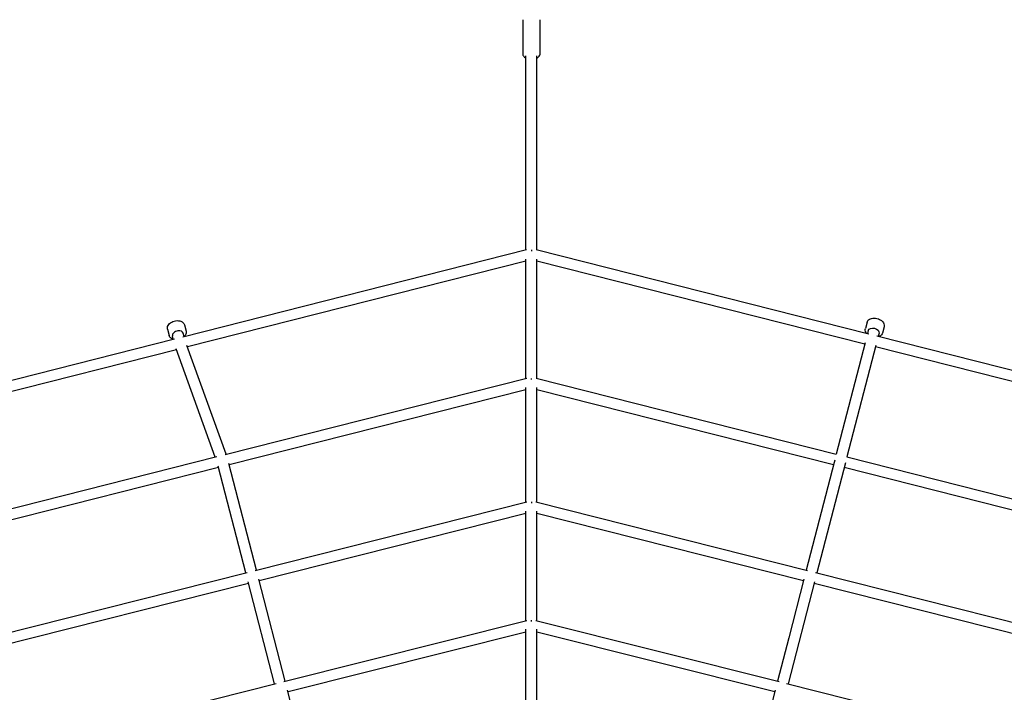
# Model space of a CAD drawing. Units: millimetres. Extents: x -10132 to 10924, y -6264 to 5679.
# Drawn here: x -876 to 817, y 1779 to 2936 of the extents above; entities that cross this region are included whole.
import ezdxf

# ---------------------------------------------------------------- set-up
doc = ezdxf.new("R2010")
doc.units = ezdxf.units.MM
doc.header["$LTSCALE"] = 20
doc.layers.add('2d', color=230, linetype='Continuous')

msp = doc.modelspace()

# ---------------------------------------------------------------- linework, layer by layer
at = {"layer": '2d'}
for p, q in [((-11, 2936.2), (-11, 2878.3)), ((19, 2878.3), (19, 2936.2)), ((-5.5, 2540.3), (-5.5, 2874.1)), ((13.5, 2540.3), (13.5, 2874.1)), ((-595.5, 2390.6), (-4.3, 2540.6)), ((4, 2540), (4, 2538)), ((12.3, 2540.6), (584.2, 2395.5)), ((-5.5, 2318.8), (-5.5, 2524.1)), ((13.5, 2318.8), (13.5, 2524.1)), ((-5.5, 2520.7), (-587.6, 2373)), ((577.2, 2377.6), (13.5, 2520.7)), ((-592.6, 2411), (-589.8, 2399.9)), ((581.2, 2415.4), (578.4, 2404.5)), ((610.3, 2407.9), (607.5, 2397)), ((-621.7, 2403.6), (-618.9, 2392.5)), ((-611.7, 2386.5), (-613.1, 2392)), ((-593.3, 2391.1), (-594.7, 2396.7)), ((583.3, 2401.4), (581.9, 2396)), ((598, 2392), (1184.4, 2243.1)), ((601.7, 2396.6), (600.3, 2391.4)), ((-1200.7, 2237), (-609.5, 2387)), ((-521, 2188.2), (-588.6, 2375.5)), ((577.8, 2380), (528.2, 2188.4)), ((596.2, 2375.3), (546.6, 2183.7)), ((1159.2, 2229.9), (595.6, 2373)), ((-606.1, 2368.3), (-1190, 2220.1)), ((-539.5, 2183.5), (-606.8, 2370)), ((-522.8, 2187.7), (-4.1, 2319.1)), ((-5.5, 2105.8), (-5.5, 2303)), ((4, 2316.7), (4, 2318.8)), ((12.1, 2319.1), (528.2, 2188.4)), ((13.5, 2105.8), (13.5, 2303)), ((-5.5, 2299.2), (-515.4, 2170)), ((523.4, 2170), (13.5, 2299.2)), ((-1068.6, 2049.5), (-536.9, 2184.2)), ((-487, 1984.2), (-534.5, 2167.8)), ((-468.6, 1988.8), (-516.1, 2172.5)), ((524.5, 2174.2), (476.6, 1988.8)), ((544, 2173.7), (495, 1984.2)), ((525.6, 2178.4), (524.5, 2174.2)), ((546.6, 2183.7), (1062.6, 2053)), ((-533.9, 2165.3), (-1043.8, 2036.2)), ((1069.5, 2031.7), (541.9, 2165.3)), ((-471, 1988.2), (-3.9, 2106.2)), ((4, 2106.2), (4, 2104.1)), ((11.9, 2106.2), (478.9, 1988.3)), ((-5.5, 2086.2), (-463.8, 1970.4)), ((-5.5, 1902), (-5.5, 2090.5)), ((13.5, 1902), (13.5, 2090.5)), ((471.8, 1970.4), (13.5, 2086.2)), ((-951.6, 1866.8), (-484.5, 1984.8)), ((492.6, 1984.8), (972.9, 1863.5)), ((-482.2, 1965.8), (-958, 1845.6)), ((-437.6, 1793.2), (-482.9, 1968.5)), ((-419.2, 1797.8), (-464.5, 1973.2)), ((490.9, 1968.5), (445.6, 1793.2)), ((472.5, 1973.2), (446.4, 1872.4)), ((948.5, 1850), (490.2, 1965.8)), ((-421.9, 1797.1), (-3.7, 1902.5)), ((4, 1900.6), (4, 1902.7)), ((11.7, 1902.5), (429.9, 1797.1)), ((-5.5, 1882.4), (-414.4, 1779.4)), ((-5.5, 1707.7), (-5.5, 1887.1)), ((13.5, 1707.7), (13.5, 1887.1)), ((422.4, 1779.4), (13.5, 1882.4)), ((446.4, 1872.4), (427.1, 1797.8)), ((446.4, 1872.4), (446.4, 1872.4)), ((-865.6, 1685.3), (-434.8, 1793.9)), ((-372, 1615.7), (-415.2, 1782.5)), ((423.2, 1782.5), (380, 1615.7)), ((442.8, 1793.9), (860.9, 1688.5))]:
    msp.add_line(p, q, dxfattribs=at)
at = {"layer": '2d', "extrusion": (0, 0, -1)}
msp.add_ellipse((592.5, 2399), major_axis=(-9.2, 2.38), ratio=0.664436, start_param=0, end_param=3.141585, dxfattribs=at)
at = {"layer": '2d'}
for major_axis, start_param, end_param in [((-9.21, -2.34), -1.733511, 0), ((9.21, 2.34), 0, 1.408081)]:
    msp.add_ellipse((-603.9, 2394.4), major_axis=major_axis, ratio=0.646924, start_param=start_param, end_param=end_param, dxfattribs=at)
for points, knots in [([(-11, 2878.3), (-11, 2877.3), (-10.8, 2876.3), (-10.1, 2874.4), (-9.6, 2873.5), (-8.2, 2871.8), (-7.2, 2871), (-6, 2870.2), (-5.8, 2870.1), (-5.5, 2869.9)], [3.1415927, 3.1415927, 3.1415927, 3.1415927, 3.3481202, 3.3481202, 3.5742519, 3.5742519, 3.860116, 3.860116, 3.9285064, 3.9285064, 3.9285064, 3.9285064]), ([(13.5, 2869.9), (14.4, 2870.4), (15.2, 2871), (16.9, 2872.6), (17.8, 2873.8), (18.8, 2876.1), (19, 2877.2), (19, 2878.3)], [5.4962716, 5.4962716, 5.4962716, 5.4962716, 5.7372752, 5.7372752, 6.0585615, 6.0585615, 6.2831853, 6.2831853, 6.2831853, 6.2831853]), ([(581.2, 2415.4), (581.5, 2416.4), (582, 2417.4), (583.3, 2419.2), (584.2, 2420), (586.3, 2421.4), (587.6, 2421.9), (590.4, 2422.6), (591.9, 2422.8), (595.1, 2422.7), (596.7, 2422.5), (599.8, 2421.8), (601.4, 2421.2), (604.2, 2419.7), (605.5, 2418.9), (607.7, 2416.8), (608.6, 2415.7), (610, 2413.3), (610.4, 2412), (610.6, 2409.8), (610.5, 2408.8), (610.3, 2407.9)], [3.311824, 3.311824, 3.311824, 3.311824, 3.580703, 3.580703, 3.866535, 3.866535, 4.186584, 4.186584, 4.526467, 4.526467, 4.868922, 4.868922, 5.210694, 5.210694, 5.553089, 5.553089, 5.893574, 5.893574, 6.214149, 6.214149, 6.453416, 6.453416, 6.453416, 6.453416]), ([(-621.7, 2403.6), (-622, 2404.6), (-622, 2405.7), (-621.7, 2407.9), (-621.3, 2409), (-620.1, 2411.1), (-619.2, 2412.2), (-617.1, 2414.1), (-615.9, 2415), (-613.1, 2416.5), (-611.6, 2417.1), (-608.5, 2417.9), (-606.9, 2418.2), (-603.7, 2418.3), (-602.1, 2418.1), (-599.2, 2417.5), (-597.9, 2416.9), (-595.5, 2415.5), (-594.6, 2414.6), (-593.3, 2412.8), (-592.9, 2411.9), (-592.6, 2411)], [2.978878, 2.978878, 2.978878, 2.978878, 3.243675, 3.243675, 3.526928, 3.526928, 3.847579, 3.847579, 4.189033, 4.189033, 4.532295, 4.532295, 4.87451, 4.87451, 5.217627, 5.217627, 5.559803, 5.559803, 5.881846, 5.881846, 6.12047, 6.12047, 6.12047, 6.12047]), ([(580.4, 2396.4), (580, 2396.9), (579.7, 2397.4), (578.8, 2399.1), (578.3, 2400.4), (578.1, 2402.6), (578.2, 2403.6), (578.4, 2404.5)], [2.6050967, 2.6050967, 2.6050967, 2.6050967, 2.7519814, 2.7519814, 3.0725565, 3.0725565, 3.3118237, 3.3118237, 3.3118237, 3.3118237]), ([(-612.6, 2386.2), (-613.4, 2386.5), (-614.2, 2386.9), (-616, 2388), (-617, 2388.9), (-618.3, 2390.7), (-618.7, 2391.6), (-618.9, 2392.5)], [8.4992665, 8.4992665, 8.4992665, 8.4992665, 8.7013952, 8.7013952, 9.0234388, 9.0234388, 9.2620628, 9.2620628, 9.2620628, 9.2620628]), ([(-589.8, 2399.9), (-589.6, 2398.9), (-589.5, 2397.8), (-589.8, 2395.6), (-590.2, 2394.6), (-591.2, 2392.8), (-591.7, 2392), (-592.4, 2391.4)], [6.1204702, 6.1204702, 6.1204702, 6.1204702, 6.3852674, 6.3852674, 6.6685211, 6.6685211, 6.8832041, 6.8832041, 6.8832041, 6.8832041]), ([(607.5, 2397), (607.2, 2396), (606.7, 2395), (605.4, 2393.2), (604.5, 2392.4), (603, 2391.5), (602.5, 2391.2), (601.9, 2391)], [0.1702311, 0.1702311, 0.1702311, 0.1702311, 0.4391106, 0.4391106, 0.724942, 0.724942, 0.8639412, 0.8639412, 0.8639412, 0.8639412])]:
    msp.add_open_spline(points, degree=3, knots=knots, dxfattribs=at)

doc.saveas('drawing.dxf')
